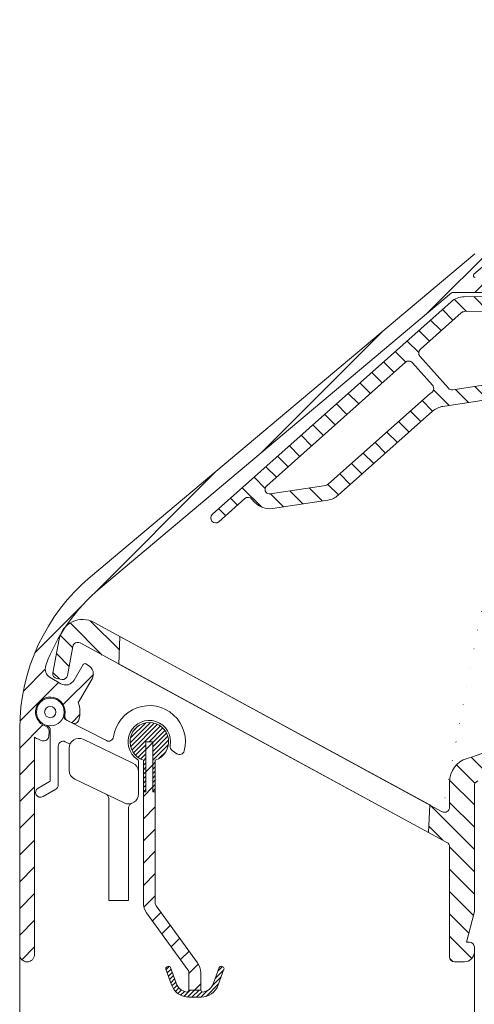
# Model space of a CAD drawing. Units: millimetres. Extents: x 825 to 1666, y 486 to 1774.
# Drawn here: x 1133 to 1179, y 568 to 667 of the extents above; entities that cross this region are included whole.
import ezdxf

# ---------------------------------------------------------------- set-up
doc = ezdxf.new("R2010")
doc.units = ezdxf.units.MM
doc.header["$LTSCALE"] = 0.2
doc.layers.get('Defpoints').update_dxf_attribs({"lineweight": 9})
for name, color, linetype, lineweight in [('Aluminium', 250, 'Continuous', 9), ('Bemating', 250, 'Continuous', 9), ('KS-profiel', 252, 'Continuous', 9), ('KS-Stuk', 252, 'Continuous', 9)]:
    doc.layers.add(name, color=color, linetype=linetype, lineweight=lineweight)
doc.styles.get("Standard").update_dxf_attribs({"font": 'arial.ttf'})
doc.dimstyles.new('schaal 1-5', dxfattribs={"dimtxt": 5, "dimasz": 5, "dimexe": 1, "dimexo": 0, "dimgap": 1, "dimtad": 1, "dimdec": 0, "dimdsep": 46, "dimtxsty": 'Standard', "dimcen": 0, "dimclrt": 256, "dimadec": 1, "dimazin": 0, "dimtfac": 1, "dimtdec": 0, "dimtofl": 0, "dimtmove": 1, "dimatfit": 3, "dimfxl": 1, "dimtolj": 1, "dimtzin": 0, "dimlwd": -1, "dimlwe": -1, "dimarcsym": 0})
pattern_1 = [(45, (0, 0), (-0.2245064030267288, 0.2245064030267289), [])]

# ---------------------------------------------------------------- blocks, each defined once
blk = doc.blocks.new('*D34')
at = {"layer": 'Bemating', "color": 0, "transparency": 16777216}
for p, q in [((1133.136317815571, 572.9125748154829), (1133.136317815571, 557.3393769248873)), ((1179.036317815609, 573.6625748155539), (1179.036317815609, 557.3393769248873)), ((1174.036317815609, 558.3393769248873), (1138.136317815571, 558.3393769248873))]:
    blk.add_line(p, q, dxfattribs=at)
for points in [[(1138.136317815571, 559.1727102582207), (1138.136317815571, 557.506043591554), (1133.136317815571, 558.3393769248873)], [(1174.036317815609, 559.1727102582207), (1174.036317815609, 557.506043591554), (1179.036317815609, 558.3393769248873)]]:
    blk.add_solid(points, dxfattribs=at)
at = {"layer": 'Defpoints', "color": 0, "transparency": 16777216}
for p in [(1133.136317815571, 572.9125748154829), (1179.036317815609, 573.6625748155539), (1133.136317815571, 558.3393769248873)]:
    blk.add_point(p, dxfattribs=at)
at = {"layer": 'Bemating', "transparency": 16777216, "insert": (1156.08631781559, 561.8922418634958), "char_height": 5, "attachment_point": 5}
blk.add_mtext('\\A1;46', dxfattribs=at)
blk = doc.blocks.new('*D46')
at = {"layer": 'Bemating', "color": 0, "transparency": 16777216}
for p, q in [((1133.136317815571, 572.9125748156342), (1133.136317815571, 523.3183726778593)), ((1224.536317815546, 572.9125748156342), (1224.536317815546, 523.3183726778593)), ((1138.136317815571, 524.3183726778593), (1219.536317815546, 524.3183726778593))]:
    blk.add_line(p, q, dxfattribs=at)
for points in [[(1138.136317815571, 525.1517060111927), (1138.136317815571, 523.485039344526), (1133.136317815571, 524.3183726778593)], [(1219.536317815546, 525.1517060111927), (1219.536317815546, 523.485039344526), (1224.536317815546, 524.3183726778593)]]:
    blk.add_solid(points, dxfattribs=at)
at = {"layer": 'Defpoints', "color": 0, "transparency": 16777216}
for p in [(1133.136317815571, 572.9125748156342), (1224.536317815546, 572.9125748156342), (1224.536317815546, 524.3183726778593)]:
    blk.add_point(p, dxfattribs=at)
at = {"layer": 'Bemating', "transparency": 16777216, "insert": (1178.836317815559, 527.8712376164677), "char_height": 5, "attachment_point": 5}
blk.add_mtext('\\A1;91', dxfattribs=at)
blk = doc.blocks.new('zr_coëx')
at = {"layer": 'KS-profiel', "linetype": 'Continuous'}
h = blk.add_hatch(dxfattribs=at)
h.set_pattern_fill('ANSI31', color=256, scale=0.1, style=0)
h.set_pattern_definition(pattern_1)
edge = h.paths.add_edge_path()
edge.add_line((-0.5999999999999093, -5.049999999999955), (-0.3499999999999091, -5.049999999999955))
edge.add_line((-0.3499999999999091, -5.049999999999955), (-0.3499999999999091, 0))
edge.add_line((-0.3499999999999091, 0), (0.3500000000001364, 0))
edge.add_line((0.3500000000001364, 0), (0.3500000000001363, -5.049999999999955))
edge.add_line((0.3500000000001363, -5.049999999999955), (0.6000000000001362, -5.049999999999955))
edge.add_line((0.6000000000001362, -5.049999999999955), (0.6000000000002481, -1.855397531527867))
edge.add_arc((1.251282548889983e-11, 3.460343123151688e-12), 1.949999999999443, 287.9202131390189, 612.0797868602189)
edge.add_line((-0.599999999999909, -1.855397531519884), (-0.5999999999999093, -5.049999999999955))
h = blk.add_hatch(dxfattribs=at)
h.set_pattern_fill('ANSI31', color=256, scale=0.5, style=0)
h.set_pattern_definition([(45, (0, 0), (-1.122532015133644, 1.122532015133644), [])])
h.paths.add_polyline_path([(0.6000000000001364, -5.049999999999955), (0.3500000000001364, -5.049999999999955), (0.3500000000001364, 0), (-0.3499999999999091, 0), (-0.3499999999999091, -5.049999999999955), (-0.599999999999909, -5.049999999999955), (-0.5999999999998635, -16.24258833414001, 0.158384440324325), (-0.2753288904380983, -17.24182326303608), (3.904508497187209, -22.99487587387347, -0.1583844403247673), (4, -23.28876850002007), (4, -25.03275149631986), (5.200000000000045, -25.03275149631986), (5.2, -23.28876850002007, 0.1583844403247374), (4.875328890436627, -22.28953357112179), (0.6954915028127395, -16.53648096028635, -0.1583844403246034), (0.6000000000001364, -16.24258833414001)])
h = blk.add_hatch(dxfattribs=at)
h.set_pattern_fill('ANSI31', color=256, scale=0.1, style=0)
h.set_pattern_definition(pattern_1)
edge = h.paths.add_edge_path()
edge.add_arc((4, -23.88185487755982), 1.86814512244, 200, 270)
edge.add_line((4, -25.75), (5.200000000000045, -25.75))
edge.add_arc((5.200000000000045, -23.88185487755982), 1.86814512244, 270, 340)
edge.add_line((6.95548218611998, -24.52079814009994), (7.531595971340039, -22.93793852416002))
edge.add_arc((7.343657447180021, -22.86953449549992), 0.2, 340, 430)
edge.add_line((7.412061475860128, -22.6815959713399), (7.318092213780119, -22.64739395699985))
edge.add_arc((7.249688185100013, -22.83533248115987), 0.2, 70, 160)
edge.add_line((7.061749660960004, -22.7669284525), (6.485635875719936, -24.34978806841991))
edge.add_arc((5.200000000000045, -23.88185487755982), 1.36814512244, 279.8582717325, 340)
edge.add_arc((5.400000000000091, -25.03275149631986), 0.2, 180, 279.8582717325)
edge.add_line((5.200000000000045, -25.03275149631986), (4, -25.03275149631986))
edge.add_arc((3.800000000000182, -25.03275149631986), 0.2, 260.1417282675, 360)
edge.add_arc((4, -23.88185487755982), 1.36814512244, 200, 260.1417282675)
edge.add_line((2.71436412428011, -24.34978806841991), (2.13825033906005, -22.7669284525))
edge.add_arc((1.950311814900033, -22.83533248115987), 0.2, 20, 110)
edge.add_line((1.881907786239935, -22.64739395700008), (1.787938524159927, -22.68159597134013))
edge.add_arc((1.856342552840033, -22.86953449549992), 0.2, 110, 200)
edge.add_line((1.668404028680015, -22.93793852416002), (2.244517813900075, -24.52079814009994))
for p, q in [((-0.3499999999999091, -5.049999999999955), (-0.3499999999999091, 0)), ((-0.3499999999999091, 0), (0.3500000000001364, 0)), ((-0.3499999999999091, -5.049999999999955), (-0.3499999999999091, 0)), ((-0.3499999999999091, 0), (0.3500000000001364, 0)), ((0.3500000000001364, 0), (0.3500000000001364, -5.049999999999955)), ((0.3500000000001364, 0), (0.3500000000001364, -5.049999999999955)), ((-0.599999999999909, -1.855397531519884), (-0.599999999999909, -5.049999999999955)), ((-0.599999999999909, -1.855397531519884), (-0.599999999999909, -16.24258833414001)), ((0.6000000000001364, -5.049999999999955), (0.6000000000001364, -1.855397531519884)), ((0.6000000000001364, -16.24258833414001), (0.6000000000001364, -1.855397531519884)), ((-0.599999999999909, -5.049999999999955), (-0.3499999999999091, -5.049999999999955)), ((-0.599999999999909, -5.049999999999955), (-0.3499999999999091, -5.049999999999955)), ((0.3500000000001364, -5.049999999999955), (0.6000000000001364, -5.049999999999955)), ((0.3500000000001364, -5.049999999999955), (0.6000000000001364, -5.049999999999955)), ((4.87532889043996, -22.28953357112005), (0.6954915028200048, -16.53648096029997)), ((-0.2753288904200417, -17.24182326304003), (3.90450849720014, -22.99487587387989)), ((1.881907786239935, -22.64739395700008), (1.787938524160154, -22.6815959713399)), ((1.881907786239935, -22.64739395700008), (1.787938524160154, -22.6815959713399)), ((2.71436412428011, -24.34978806841991), (2.13825033906005, -22.7669284525)), ((2.71436412428011, -24.34978806841991), (2.13825033906005, -22.7669284525)), ((7.061749660960004, -22.7669284525), (6.485635875720163, -24.34978806841991)), ((7.061749660960004, -22.7669284525), (6.485635875720163, -24.34978806841991)), ((7.412061475860128, -22.6815959713399), (7.318092213780119, -22.64739395700008)), ((7.412061475860128, -22.6815959713399), (7.318092213780119, -22.64739395700008)), ((1.668404028680015, -22.93793852416002), (2.244517813900075, -24.52079814009994)), ((1.668404028680015, -22.93793852416002), (2.244517813900075, -24.52079814009994)), ((4, -23.28876850002007), (4, -25.03275149631986)), ((5.200000000000045, -25.03275149631986), (5.200000000000045, -23.28876850002007)), ((6.95548218611998, -24.52079814009994), (7.531595971340039, -22.93793852416002)), ((6.95548218611998, -24.52079814009994), (7.531595971340039, -22.93793852416002)), ((5.200000000000045, -25.03275149631986), (4, -25.03275149631986)), ((5.200000000000045, -25.03275149631986), (4, -25.03275149631986)), ((4, -25.75), (5.200000000000045, -25.75)), ((4, -25.75), (5.200000000000045, -25.75))]:
    blk.add_line(p, q, dxfattribs=at)
for centre, radius, start, end in [((0, 0), 1.95, 287.9202131393961, 252.0797868606039), ((0, 0), 1.95, 287.9202131393961, 252.0797868606039), ((1.100000000000136, -16.24258833414001), 1.7, 180, 216.0000000000119), ((1.100000000000136, -16.24258833414001), 0.5, 180, 216.0000000000119), ((1.856342552840033, -22.86953449549992), 0.2, 109.999999999977, 199.9999999999892), ((1.856342552840033, -22.86953449549992), 0.2, 109.999999999977, 199.9999999999892), ((1.950311814900033, -22.83533248115987), 0.2, 19.99999999998924, 109.999999999977), ((1.950311814900033, -22.83533248115987), 0.2, 19.99999999998924, 109.999999999977), ((3.5, -23.28876850002007), 1.7, 0, 36.00000000001188), ((7.249688185100013, -22.83533248115987), 0.2, 70.000000000023, 160.0000000000108), ((7.249688185100013, -22.83533248115987), 0.2, 70.000000000023, 160.0000000000108), ((7.343657447180021, -22.86953449549992), 0.2, 340.0000000000108, 70.000000000023), ((7.343657447180021, -22.86953449549992), 0.2, 340.0000000000108, 70.000000000023), ((3.5, -23.28876850002007), 0.5, 0, 36.00000000001188), ((4, -23.88185487755982), 1.86814512244, 199.9999999999892, 270), ((4, -23.88185487755982), 1.86814512244, 199.9999999999892, 270), ((4, -23.88185487755982), 1.36814512244, 199.9999999999892, 260.1417282675038), ((4, -23.88185487755982), 1.36814512244, 199.9999999999892, 260.1417282675038), ((5.200000000000045, -23.88185487755982), 1.86814512244, 270, 340.0000000000108), ((5.200000000000045, -23.88185487755982), 1.86814512244, 270, 340.0000000000108), ((5.200000000000045, -23.88185487755982), 1.36814512244, 279.8582717324961, 340.0000000000108), ((5.200000000000045, -23.88185487755982), 1.36814512244, 279.8582717324961, 340.0000000000108), ((3.800000000000182, -25.03275149631986), 0.2, 260.1417282675038, 0), ((3.800000000000182, -25.03275149631986), 0.2, 260.1417282675038, 0), ((5.400000000000091, -25.03275149631986), 0.2, 180, 279.8582717324961), ((5.400000000000091, -25.03275149631986), 0.2, 180, 279.8582717324961)]:
    blk.add_arc(centre, radius, start, end, dxfattribs=at)

msp = doc.modelspace()

# ---------------------------------------------------------------- hatches: boundary and pattern name
at = {"layer": 'Aluminium'}
h = msp.add_hatch(dxfattribs=at)
h.set_pattern_fill('ANSI31', color=256, scale=0.6, style=0)
h.set_pattern_definition([(45, (1133.136317815571, 572.1625748156342), (-1.347038418160373, 1.347038418160373), [])])
edge = h.paths.add_edge_path()
edge.add_arc((1153.136317815698, 595.662574815571), 18.50000000014005, 129.9999999996451, 159.8490571065944, ccw=False)
edge.add_line((1141.244747036495, 609.8343970134531), (1176.736821617734, 639.6157837042582))
edge.add_arc((1176.86537913967, 639.4625748156341), 0.1999999999998872, 89.99999999980457, 129.99999999981, ccw=False)
edge.add_line((1176.865379139671, 639.6625748156341), (1187.764819216671, 639.6625748156342))
edge.add_arc((1187.76481921668, 639.1625748156233), 0.5000000000109139, -6.524978843063877, 90.00000000101608, ccw=False)
edge.add_arc((1192.136317815537, 638.6625748156596), 3.899999999963, 173.4750211562101, 202.5434806650104)
edge.add_arc((1188.996115707172, 637.3590677315792), 0.5000000000175852, 202.5434806694329, 301.0000000047501)
edge.add_line((1189.253634744671, 636.9304840812345), (1189.836296592644, 637.2805826399236))
edge.add_arc((1189.68178517021, 637.5377328300755), 0.2999999999296707, 300.9999999994499, 384.6206297910837)
edge.add_arc((1192.136317815583, 638.6625748156496), 2.400000000017305, -50.275086844888506, 204.6206297918113, ccw=False)
edge.add_arc((1193.861894038494, 636.5859461299049), 0.2999999998963356, 129.724913152195, 174.9999999972952)
edge.add_line((1193.563035629171, 636.6120928527342), (1193.497179374425, 635.8593524168081))
edge.add_arc((1193.995276723474, 635.8157745453872), 0.5000000000069668, 174.999999994656, 303.1445130958641)
edge.add_arc((1192.136317815564, 638.662574815635), 3.900000000004295, 303.144513101284, 497.0141139198868)
edge.add_arc((1188.917622427671, 641.662574815634), 0.4999999999997847, 270, 317.01411391981736, ccw=False)
edge.add_line((1188.917622427671, 641.1625748156342), (1179.129710965571, 641.1625748156342))
edge.add_arc((1179.129710965604, 641.3625748156655), 0.2000000000313094, 129.9999999906555, 269.9999999906853, ccw=False)
edge.add_line((1179.001153443671, 641.5157837043342), (1180.064193912437, 642.4077805695446))
edge.add_arc((1173.636317815571, 650.0682250007343), 10, 310.0000000000006, 360)
edge.add_line((1183.636317815571, 650.0682250007343), (1183.636317815571, 659.0625748156659))
edge.add_arc((1183.836317815571, 659.0625748156658), 0.1999999999998181, 89.99999999993491, 179.9999999999674, ccw=False)
edge.add_line((1183.836317815571, 659.2625748156657), (1184.328343071271, 659.2625748156659))
edge.add_arc((1184.328343071271, 659.0625748156659), 0.1999999999999318, 49.99999999993548, 89.99999999993491, ccw=False)
edge.add_line((1184.456900593209, 659.2157837042895), (1187.143932983871, 656.7093659269657))
edge.add_arc((1187.272490505744, 656.8625748156053), 0.1999999999708085, 230.0000000170086, 310.000000017027)
edge.add_line((1187.401048027709, 656.7093659270419), (1189.171893034971, 658.3631012456657))
edge.add_arc((1187.886317815518, 659.8951901319058), 2.000000000053014, 310.0000000017142, 360.0000000017164)
edge.add_line((1189.886317815571, 659.8951901319657), (1189.886317815571, 660.2625748156657))
edge.add_arc((1189.386317815571, 660.2625748156657), 0.5, 0, 90)
edge.add_line((1189.386317815571, 660.7625748156657), (1188.886317815571, 660.7625748156657))
edge.add_arc((1188.886317815571, 660.2625748156657), 0.5, 90, 180)
edge.add_line((1188.386317815571, 660.2625748156657), (1188.386317815571, 659.7552978344658))
edge.add_arc((1188.186317815571, 659.7552978344658), 0.2000000000000455, -49.99999999997749, 0, ccw=False)
edge.add_line((1188.314875337509, 659.602088945842), (1187.401048027671, 658.6674768609655))
edge.add_arc((1187.272490505798, 658.8206857496054), 0.1999999999712159, 229.9999999830149, 309.99999998297847, ccw=False)
edge.add_line((1187.143932983834, 658.6674768610418), (1185.086501157271, 660.6455970371657))
edge.add_arc((1184.765107352368, 660.2625748156954), 0.4999999999703073, 49.9999999881446, 89.99999998814494)
edge.add_line((1184.765107352471, 660.7625748156657), (1183.836317815571, 660.7625748156657))
edge.add_arc((1183.836317815571, 660.9625748156657), 0.1999999999999318, 179.9999999999674, 270.00000000006514, ccw=False)
edge.add_line((1183.636317815571, 660.9625748156658), (1183.636317815571, 666.6625748156342))
edge.add_arc((1183.136317815571, 666.6625748156342), 0.5, 0, 90)
edge.add_line((1183.136317815571, 667.1625748156342), (1182.636317815571, 667.1625748156342))
edge.add_arc((1182.636317815571, 666.6625748156342), 0.5, 90, 180)
edge.add_line((1182.136317815571, 666.6625748156342), (1182.136317815571, 650.0682250007343))
edge.add_arc((1173.636317815566, 650.0682250007782), 8.500000000005457, 309.9999999997038, 359.9999999997042, ccw=False)
edge.add_line((1179.100012497871, 643.5568472342344), (1140.28056562184, 610.9834636780139))
edge.add_arc((1153.136317815571, 595.6625748156342), 20.00000000000004, 129.9999999999997, 180)
edge.add_line((1133.136317815571, 595.6625748156342), (1133.136317815571, 572.9125748156342))
edge.add_arc((1133.886317815571, 572.9125748156342), 0.75, 180, 360)
edge.add_line((1134.636317815571, 572.9125748156342), (1134.636317815618, 594.805994990991))
edge.add_arc((1136.22062546857, 597.3535367983148), 2.999999999877369, 238.1226587328649, 254.8173186307647)
edge.add_arc((1135.565881783863, 594.9407975445013), 0.4999999999659707, 254.8173186276154, 356.3542776604083)
edge.add_line((1136.064869935571, 594.9090040794343), (1136.097489908013, 595.420963996666))
edge.add_arc((1135.598501756276, 595.4527574617625), 0.4999999999967155, 356.3542776572384, 431.8767654713391)
edge.add_arc((1136.220625468745, 597.3535367983575), 1.500000000013713, -12.168210152416691, 251.8767654758384, ccw=False)
edge.add_arc((1138.175691458233, 596.9319718843977), 0.4999999999706704, 167.8317898414905, 243.3542776554981)
edge.add_line((1137.951455215671, 596.4850735654344), (1138.409971165735, 596.2550080462253))
edge.add_arc((1138.634207408268, 596.7019063652338), 0.4999999999981982, 243.3542776607519, 344.8912366935811)
edge.add_arc((1136.220625468771, 597.3535367982674), 2.99999999998293, 344.8912366945353, 379.3435924567343)
edge.add_arc((1138.31933051748, 599.0286002195024), 1.0000000000401, 317.049496299612, 329.9999999968135)
edge.add_line((1139.185355921271, 598.5286002194342), (1140.435355921256, 600.6936637289344))
edge.add_arc((1139.569330517464, 601.193663728942), 1.000000000010389, 329.9999999998397, 419.9999999998486)
edge.add_line((1140.069330517471, 602.0596891327342), (1139.809522896371, 602.2096891326911))
edge.add_arc((1139.709522896349, 602.0364840519126), 0.2000000000296112, 59.99999999770714, 149.9999999976345)
edge.add_line((1139.536317815571, 602.1364840519345), (1138.636317815607, 600.5776383251426))
edge.add_arc((1137.770292411816, 601.0776383251326), 1.000000000000003, 240.000000000119, 330.000000000662, ccw=False)
edge.add_line((1137.270292411818, 600.2116129213472), (1136.207522113821, 600.8252036389798))
edge.add_arc((1136.707522113821, 601.6912290427604), 0.9999999999966361, 159.8490571063703, 239.9999999998887, ccw=False)
at = {"layer": 'KS-profiel'}
h = msp.add_hatch(dxfattribs=at)
h.set_pattern_fill('ANSI31', color=256, scale=0.5, angle=90, style=0)
h.set_pattern_definition([(135, (1136.482546309013, 572.1625748155539), (-1.122532015133644, -1.122532015133644), [])])
h.paths.add_polyline_path([(1174.424064333187, 585.2059496051874), (1143.135308337331, 602.1943580077367), (1143.256635874894, 604.9732154826494), (1174.54539187075, 587.9848070801103)], flags=17)
edge = h.paths.add_edge_path(flags=16)
edge.add_arc((1196.836317815643, 596.424385830273), 1.7, 0, 360)
h.paths.add_polyline_path([(1203.536317815609, 642.1625748155539), (1206.036317815609, 642.1625748155539), (1206.036317815609, 606.1625748155539), (1203.536317815609, 606.1625748155539)], flags=17)
edge = h.paths.add_edge_path(flags=16)
edge.add_line((1220.823106033708, 592.1680352146539), (1209.534859061584, 600.0721508376985))
edge.add_arc((1209.248070843409, 599.6625748155537), 0.4999999999999871, 55.00000000004959, 90.00000000005213)
edge.add_line((1209.248070843408, 600.1625748155539), (1206.536317815609, 600.1625748155539))
edge.add_arc((1206.536317815609, 599.6625748155539), 0.5, 90, 180)
edge.add_line((1206.036317815609, 599.6625748155539), (1206.036317815609, 594.6625748155539))
edge.add_arc((1206.536317815609, 594.6625748155539), 0.5, 180, 270)
edge.add_line((1206.536317815609, 594.1625748155539), (1209.036317815609, 594.1625748155539))
edge.add_arc((1209.036317815609, 591.6625748155539), 2.5, 0, 90, ccw=False)
edge.add_line((1211.536317815609, 591.6625748155539), (1211.536317815609, 588.6625748155539))
edge.add_arc((1212.036317815609, 588.6625748155539), 0.5, 180, 270)
edge.add_line((1212.036317815609, 588.1625748155539), (1220.536317815609, 588.1625748155539))
edge.add_arc((1220.536317815609, 588.6625748155539), 0.5, 270, 360)
edge.add_line((1221.036317815609, 588.6625748155539), (1221.036317815609, 591.758459192454))
edge.add_arc((1220.536317815518, 591.7584591924091), 0.5000000000909495, 5.145883029297422e-09, 55.00000000515254)
edge = h.paths.add_edge_path(flags=16)
edge.add_arc((1199.860556884908, 594.6625748155539), 0.4999999999999494, 149.7764876049022, 270)
edge.add_line((1199.860556884908, 594.1625748155539), (1203.536317815609, 594.1625748155539))
edge.add_arc((1203.536317815609, 594.6625748155539), 0.5, 270, 360)
edge.add_line((1204.036317815609, 594.6625748155539), (1204.036317815609, 599.6625748155539))
edge.add_arc((1203.536317815609, 599.6625748155539), 0.5, 0, 90)
edge.add_line((1203.536317815609, 600.1625748155539), (1200.045729317484, 600.1625748155222))
edge.add_arc((1154.811855850935, 669.1563911404432), 82.4999999991803, 302.32097208257215, 303.24973594337166, ccw=False)
edge.add_arc((1199.188777479638, 599.0158976532501), 0.5000000000187967, 122.3209720859187, 227.7682240453852)
edge.add_arc((1196.836317815564, 596.4243858302107), 2.999999999987801, -30.2235123964511, 47.768224041443204, ccw=False)
edge = h.paths.add_edge_path(flags=16)
edge.add_arc((1196.836317815635, 596.4243858302909), 3.000000000108936, 183.5589286563675, 220.25808842627, ccw=False)
edge.add_arc((1193.343067628031, 596.2071230230272), 0.4999999999787074, 3.558928657901746, 117.8426508594008)
edge.add_arc((1154.811855850197, 669.1563911397938), 81.99999999905306, 294.63028387458377, 297.8426508560848, ccw=False)
edge.add_arc((1189.194664242908, 594.1625748155539), 0.4999999999999188, 114.6302838746924, 270)
edge.add_line((1189.194664242908, 593.6625748155539), (1194.165323443709, 593.6625748155539))
edge.add_arc((1194.165323443756, 594.1625748155743), 0.5000000000204636, 269.9999999946066, 400.2580884192077)
edge = h.paths.add_edge_path(flags=16)
edge.add_arc((1193.536317815609, 661.9554680343537), 0.4999999999998432, 3.9108272176235914e-11, 45.000000000045986, ccw=False)
edge.add_line((1194.036317815609, 661.955468034354), (1194.036317815609, 657.1625748155539))
edge.add_arc((1191.536317815604, 657.1625748155772), 2.500000000004093, 275.138080899068, 359.99999999946584, ccw=False)
edge.add_arc((1191.80498666463, 654.1746295266594), 0.4999999999965306, 95.13808090216216, 187.0027965469633)
edge.add_arc((1187.636317815588, 653.6625748155944), 3.700000000015213, -45.5846914034629, 7.002796543740828, ccw=False)
edge.add_arc((1190.575705506908, 650.6625748155539), 0.5000000000000098, 134.4153085971888, 270)
edge.add_line((1190.575705506908, 650.1625748155539), (1203.036317815609, 650.1625748155539))
edge.add_arc((1203.036317815609, 650.6625748155539), 0.5, 270, 360)
edge.add_line((1203.536317815609, 650.6625748155539), (1203.536317815609, 664.1625748155539))
edge.add_arc((1203.036317815609, 664.1625748155539), 0.5, 0, 90)
edge.add_line((1203.036317815609, 664.6625748155539), (1192.743424596708, 664.6625748155539))
edge.add_arc((1192.743424596707, 664.1625748155492), 0.5000000000046612, 89.99999999979156, 224.9999999997697)
edge.add_line((1192.389871206108, 663.8090214249539), (1193.889871206202, 662.3090214249471))
edge = h.paths.add_edge_path()
edge.add_line((1175.797738435437, 587.3048383748513), (1140.64206338093, 606.3928125203508))
edge.add_arc((1139.488358270991, 604.2679520377828), 2.417864254064023, 61.50000000014346, 169.5000000004404)
edge.add_line((1137.110981377355, 604.7085728006726), (1136.482546309013, 601.3178405963939))
edge.add_arc((1136.974173762794, 601.2267228336274), 0.5000000000026643, 169.499999997671, 259.499999997643)
edge.add_line((1136.883056000027, 600.7350953798466), (1137.374683453819, 600.6439776171013))
edge.add_arc((1137.465801216561, 601.1356050709079), 0.5000000000235352, 259.5000000009231, 349.5000000009231)
edge.add_line((1137.957428670368, 601.0444873081655), (1138.499061054511, 603.9668741388867))
edge.add_arc((1138.990688508295, 603.8757563761629), 0.4999999999975572, 61.50000000258183, 169.5000000025443, ccw=False)
edge.add_line((1139.229267888404, 604.3151649325025), (1176.274897195738, 584.2010293535286))
edge.add_arc((1176.036317815609, 583.7616207971977), 0.4999999999999292, 1.3017142919125035e-11, 61.50000000000267, ccw=False)
edge.add_line((1176.536317815609, 583.7616207971978), (1176.536317815609, 572.6625748155539))
edge.add_arc((1177.036317815609, 572.6625748155539), 0.5, 180, 270)
edge.add_line((1177.036317815609, 572.1625748155539), (1178.036317815609, 572.1625748155539))
edge.add_arc((1178.036317815609, 573.1625748155539), 1, 270, 360)
edge.add_line((1179.036317815609, 573.1625748155539), (1179.036317815609, 573.6625748155539))
edge.add_arc((1178.536317815609, 573.6625748155539), 0.5, 0, 90)
edge.add_line((1178.536317815609, 574.1625748155539), (1178.232470238308, 574.1625748155539))
edge.add_line((1178.232470238308, 574.1625748155539), (1179.019280728753, 577.0989915418027))
edge.add_arc((1178.536317815609, 577.2284010643539), 0.4999999999997809, 344.9999999999988, 360)
edge.add_line((1179.036317815609, 577.2284010643539), (1179.036317815609, 589.924446948254))
edge.add_arc((1179.536317815521, 589.9244469483173), 0.4999999999129159, 107.33062056226339, 180.0000000072563, ccw=False)
edge.add_arc((1154.811855849601, 669.156391140131), 82.49999999959871, 287.3306205550938, 290.9872041141932)
edge.add_arc((1184.539089683008, 591.6625748155542), 0.4999999999996619, 89.99999999997402, 110.98720411407359, ccw=False)
edge.add_line((1184.539089683008, 592.1625748155539), (1208.536317815609, 592.1625748155539))
edge.add_arc((1208.536317815609, 591.6625748155539), 0.5, 0, 90, ccw=False)
edge.add_line((1209.036317815609, 591.6625748155539), (1209.036317815609, 577.2284010643539))
edge.add_arc((1209.536317815386, 577.2284010641687), 0.4999999997778559, 179.9999999787781, 194.9999999787761)
edge.add_line((1209.053354902409, 577.0989915418538), (1209.840165392808, 574.1625748155539))
edge.add_line((1209.840165392808, 574.1625748155539), (1209.536317815609, 574.1625748155539))
edge.add_arc((1209.536317815609, 573.6625748155539), 0.5, 90, 180)
edge.add_line((1209.036317815609, 573.6625748155539), (1209.036317815609, 573.1625748155539))
edge.add_arc((1210.036317815609, 573.1625748155539), 1, 180, 270)
edge.add_line((1210.036317815609, 572.1625748155539), (1211.036317815609, 572.1625748155539))
edge.add_arc((1211.036317815609, 572.6625748155539), 0.5, 270, 360)
edge.add_line((1211.536317815609, 572.6625748155539), (1211.536317815609, 585.6625748155539))
edge.add_arc((1212.036317815609, 585.6625748155539), 0.5, 90, 180, ccw=False)
edge.add_line((1212.036317815609, 586.1625748155539), (1221.036317815583, 586.162574815554))
edge.add_arc((1222.036317815562, 586.162574815554), 0.9999999999790816, 180, 360)
edge.add_line((1223.036317815541, 586.162574815554), (1223.036317815609, 592.5393097682538))
edge.add_arc((1222.036317815572, 592.5393097682102), 1.00000000003638, 2.50128997916172e-09, 55.00000000249712)
edge.add_line((1222.609894251908, 593.358461812554), (1210.165456639284, 602.0721508376985))
edge.add_arc((1209.878668421109, 601.6625748155537), 0.4999999999999871, 55.00000000004959, 90.00000000005213)
edge.add_line((1209.878668421108, 602.1625748155539), (1206.536317815609, 602.1625748155539))
edge.add_arc((1206.536317815609, 602.6625748155539), 0.5, 180, 270, ccw=False)
edge.add_line((1206.036317815609, 602.6625748155539), (1206.036317815609, 606.1625748155539))
edge.add_line((1206.036317815609, 606.1625748155539), (1206.036317815609, 642.1625748155539))
edge.add_line((1206.036317815609, 642.1625748155539), (1206.036317815609, 645.6625748155539))
edge.add_arc((1206.536317815609, 645.6625748155539), 0.5, 90, 180, ccw=False)
edge.add_line((1206.536317815609, 646.1625748155539), (1215.143576959908, 646.1625748155539))
edge.add_arc((1215.143576959938, 645.6625748155674), 0.4999999999864713, 20.000000003447894, 90.00000000343931, ccw=False)
edge.add_line((1215.613423270308, 645.8335848872539), (1215.747393642858, 645.4655043139142))
edge.add_arc((1219.036317815579, 646.6625748155437), 3.499999999968345, 200.0000000000099, 344.5339900466099)
edge.add_arc((1221.927684274509, 645.8625748155539), 0.4999999999997851, 344.5339900465871, 450.000000000026)
edge.add_line((1221.927684274508, 646.3625748155539), (1220.869348093509, 646.3625748155539))
edge.add_arc((1220.86934809355, 645.862574815617), 0.4999999999369038, 90.00000000471597, 156.4218215265331)
edge.add_arc((1219.036317815596, 646.6625748155525), 1.500000000011055, 200.0000000002466, 336.4218215220431, ccw=False)
edge.add_line((1217.626778884408, 646.149544600554), (1217.37306597058, 646.8466151022053))
edge.add_arc((1215.493680729009, 646.1625748155539), 1.99999999999998, 20.00000000000371, 90.00000000000652)
edge.add_line((1215.493680729008, 648.1625748155539), (1206.536317815609, 648.1625748155539))
edge.add_arc((1206.536317815609, 648.6625748155539), 0.5, 180, 270, ccw=False)
edge.add_line((1206.036317815609, 648.6625748155539), (1206.036317815609, 666.6625748155539))
edge.add_arc((1205.536317815609, 666.6625748155539), 0.5, 0, 90)
edge.add_line((1205.536317815609, 667.1625748155539), (1184.136317815608, 667.1625748155539))
edge.add_arc((1184.136317815608, 666.6625748155539), 0.5, 90, 180)
edge.add_line((1183.636317815608, 666.6625748155539), (1183.636317815608, 662.6419704784539))
edge.add_arc((1184.836317815599, 662.6419704784331), 1.199999999990723, 179.9999999990067, 239.0338721987059)
edge.add_line((1184.218880323308, 661.613004520254), (1187.421786571995, 659.6910804891877))
edge.add_arc((1187.524692820719, 659.8625748155772), 0.2000000000254284, 239.0338722004815, 329.033872200582)
edge.add_line((1187.696187147109, 659.7596685668539), (1188.107812141975, 660.445645872341))
edge.add_arc((1187.936317815585, 660.5485521210643), 0.2000000000253504, 329.033872200582, 419.0338722006267)
edge.add_line((1188.039224064308, 660.720046447454), (1184.779052193826, 662.6763330748381))
edge.add_arc((1185.036317815609, 663.105068890754), 0.5000000000000985, 180, 239.0338721997026, ccw=False)
edge.add_line((1184.536317815609, 663.105068890754), (1184.536317815609, 664.1625748155539))
edge.add_arc((1185.036317815609, 664.1625748155539), 0.5, 90, 180, ccw=False)
edge.add_line((1185.036317815609, 664.6625748155539), (1188.500783909608, 664.6625748155539))
edge.add_arc((1188.50078390962, 664.162574815549), 0.5000000000048885, 45.00000000135418, 90.00000000135492, ccw=False)
edge.add_line((1188.854337300208, 664.516128206154), (1191.889871206202, 661.480594300247))
edge.add_arc((1191.536317815609, 661.1270409096536), 0.4999999999998432, 3.9108272176235914e-11, 45.000000000045986, ccw=False)
edge.add_line((1192.036317815609, 661.1270409096539), (1192.036317815609, 657.1625748155539))
edge.add_arc((1191.536317815609, 657.1625748155539), 0.5, -90, 0, ccw=False)
edge.add_line((1191.536317815609, 656.6625748155539), (1184.636317815608, 656.6625748155539))
edge.add_arc((1184.636317815608, 655.6625748155539), 1, 90, 180)
edge.add_line((1183.636317815608, 655.6625748155539), (1183.636317815608, 654.567699653554))
edge.add_arc((1186.636317815615, 654.5676996535439), 3.000000000007049, 179.9999999998068, 230.1944289075066)
edge.add_line((1184.715764616608, 652.263035814754), (1188.801914422114, 648.8579109767629))
edge.add_arc((1190.722467621109, 651.162574815554), 3.000000000000226, 230.1944289076973, 269.9999999999956)
edge.add_line((1190.722467621109, 648.1625748155539), (1203.036317815609, 648.1625748155539))
edge.add_arc((1203.036317815609, 647.6625748155539), 0.5, 0, 90, ccw=False)
edge.add_line((1203.536317815609, 647.6625748155539), (1203.536317815609, 642.1625748155539))
edge.add_line((1203.536317815609, 642.1625748155539), (1203.536317815609, 606.1625748155539))
edge.add_line((1203.536317815609, 606.1625748155539), (1203.536317815609, 602.6625748155539))
edge.add_arc((1203.036317815609, 602.6625748155539), 0.5, -90, 0, ccw=False)
edge.add_line((1203.036317815609, 602.1625748155539), (1199.273743940308, 602.1625748155539))
edge.add_arc((1199.273743940326, 599.6625748153851), 2.500000000168711, 90.00000000041167, 122.6109634422127)
edge.add_arc((1154.811855849852, 669.1563911404163), 79.99999999975279, 287.0753948783063, 302.6109634417065, ccw=False)
edge.add_arc((1179.036317815609, 590.2930571858541), 2.499999999999921, 107.0753948784036, 180.0000000000026)
edge.add_line((1176.536317815609, 590.293057185854), (1176.536317815609, 587.7442469312539))
edge.add_arc((1176.036317815621, 587.7442469312805), 0.4999999999874944, 243.9999999969589, 359.99999999695154, ccw=False)
edge.add_arc((1187.636317815605, 653.6625748155583), 1.699999999933502, 298.4356510853012, 384.6243183504157)
edge.add_arc((1188.727189027024, 654.1625748154725), 0.5000000000099757, 24.62431835302065, 90.00000000080772)
edge.add_line((1188.727189027017, 654.6625748154823), (1186.636317815567, 654.6625748154823))
edge.add_arc((1186.636317815567, 654.1625748154823), 0.5, 90, 180)
edge.add_line((1186.136317815567, 654.1625748154823), (1186.136317815567, 653.9168455137823))
edge.add_arc((1186.636317815567, 653.9168455137826), 0.5, 180.0000000000391, 230.1944289077298)
edge.add_line((1186.316225615734, 653.5327348739839), (1187.887623258616, 652.2232368382321))
edge.add_arc((1188.207715458457, 652.6073474780444), 0.5000000000154526, 230.1944289080501, 298.435210806158)
h = msp.add_hatch(dxfattribs=at)
h.set_pattern_fill('ANSI31', color=256, scale=0.5, angle=90, style=0)
h.set_pattern_definition([(135, (1152.423977211033, 616.4175045890659), (-1.122532015133644, -1.122532015133644), [])])
edge = h.paths.add_edge_path()
edge.add_line((1153.255308094614, 616.5429476808599), (1155.875087326446, 618.8717773729174))
edge.add_arc((1156.207280165698, 618.4980824203825), 0.5000000000001009, 41.63521356956687, 131.6352135695658, ccw=False)
edge.add_line((1156.580975118233, 618.8302752596342), (1156.856089654169, 618.5207896196666))
edge.add_arc((1158.350869464334, 619.8495609766038), 1.999999999973419, 221.6352135676079, 278.6352135676082)
edge.add_line((1158.651155459558, 617.8722323946613), (1164.25290305649, 618.7229389326908))
edge.add_arc((1163.952617061194, 620.7002675146491), 2.000000000000017, 278.6352135695753, 311.6352135695745)
edge.add_line((1165.2813884182, 619.2054877045098), (1174.824336499236, 627.6886074158326))
edge.add_arc((1176.153107856355, 626.1938276056422), 2.000000000113444, 98.63521357102559, 131.6352135710273, ccw=False)
edge.add_line((1175.852821860992, 628.171156187705), (1188.295888098291, 630.0608160872525))
edge.add_arc((1187.995602102972, 632.0381446692019), 1.999999999994688, 278.6352135702837, 391.635213570283)
edge.add_line((1189.698411573706, 633.0871632135363), (1188.928312682991, 634.3372189839897))
edge.add_arc((1189.354015050654, 634.5994736200661), 0.4999999999782102, 121.63521357073321, 211.6352135707511, ccw=False)
edge.add_line((1189.091760414578, 635.0251759877301), (1191.316090526443, 636.3954781712969))
edge.add_arc((1191.578345162549, 635.9697758036224), 0.5000000000026561, 78.29345534578317, 121.63521357298839, ccw=False)
edge.add_arc((1192.136317815583, 638.6625748156499), 2.250000000126379, 258.2934553428739, 561.1595318757222)
edge.add_arc((1189.571725607271, 637.6699183767832), 0.4999999999748064, -58.36478642942541, 21.159531874205413, ccw=False)
edge.add_line((1189.833980243344, 637.2442160091214), (1188.304996506332, 636.3022830907528))
edge.add_arc((1188.042741870256, 636.7279854584167), 0.4999999999781505, 211.63521357074, 301.63521357074006, ccw=False)
edge.add_line((1187.617039502592, 636.4657308223404), (1186.455905341056, 638.3505309127167))
edge.add_arc((1184.753095870247, 637.3015123684073), 2.000000000045793, 31.63521356853863, 90.63521356853683)
edge.add_line((1184.730923188019, 639.301389457717), (1178.006427252001, 639.2268348200114))
edge.add_arc((1178.028599934265, 637.2269577307476), 2.00000000000026, 90.63521356958051, 131.6352135695815)
edge.add_line((1176.699828577259, 638.7217375408868), (1152.59092241611, 617.2903375859295))
edge.add_arc((1152.923115255362, 616.9166426333949), 0.4999999999999971, 131.6352135696112, 311.6352135695658)
edge = h.paths.add_edge_path(flags=16)
edge.add_arc((1184.75309587032, 637.3015123685592), 0.4999999999875595, 31.6352135695097, 90.63521356951824)
edge.add_line((1184.747552699755, 637.8014816408627), (1178.023056763704, 637.7269270032155))
edge.add_arc((1178.02859993427, 637.2269577308996), 0.4999999999999796, 90.63521356958064, 131.6352135695744)
edge.add_line((1177.696407095018, 637.6006526834344), (1173.58409545857, 633.9450494457328))
edge.add_arc((1173.916288297822, 633.5713544931979), 0.500000000000252, 131.6352135695853, 221.6352135695669)
edge.add_line((1173.542593345287, 633.2391616539462), (1176.418033937058, 630.0044813463292))
edge.add_arc((1176.791728889619, 630.3366741855949), 0.5000000000290001, 221.6352135688008, 278.6352135688072)
edge.add_line((1176.866800388441, 629.8423420400757), (1188.070673601824, 631.5438125238729))
edge.add_arc((1187.995602102979, 632.0381446693641), 0.5000000000046504, 278.6352135718662, 391.6352135718618)
edge.add_line((1188.421304470661, 632.3003993054626), (1185.178798237998, 637.5637670046312))
edge = h.paths.add_edge_path(flags=16)
edge.add_arc((1174.440410766809, 629.9714517262846), 0.5000000000000253, 288.9294256402785, 401.6352135695744)
edge.add_line((1174.814105719344, 630.3036445655362), (1172.795203440217, 632.5747759754431))
edge.add_arc((1172.421508487683, 632.2425831361916), 0.499999999999846, 41.63521356959176, 131.635213569594)
edge.add_line((1172.089315648431, 632.6162780887264), (1158.075754928377, 620.1590466167925))
edge.add_arc((1158.407947767612, 619.7853516642577), 0.4999999999892055, 131.6352135682005, 216.7067776434801)
edge.add_arc((1158.350869464341, 619.8495609768414), 0.5000000000311873, 226.5636494932923, 278.6352135685877)
edge.add_line((1158.425940963161, 619.3552288313199), (1164.027688560022, 620.2059353693112))
edge.add_arc((1163.952617061198, 620.7002675148008), 0.5000000000000043, 278.6352135695753, 311.6352135695745)
edge.add_line((1164.28480990045, 620.3265725622659), (1174.602612397105, 629.4984922870835))

# ---------------------------------------------------------------- linework, layer by layer
at = {"layer": 'Aluminium'}
for points in [[(1179.100012497871, 643.5568472342344), (1140.28056562184, 610.9834636780139, 0.2216946626429414), (1133.136317815571, 595.6625748156342), (1133.136317815571, 572.9125748156342, 0.9999999999999999), (1134.636317815571, 572.9125748156342), (1134.636317815618, 594.805994990991, 0.0729733135636983), (1135.434933046894, 594.4582496937629, 0.4744978678079588), (1136.064869935571, 594.9090040794343), (1136.097489908013, 595.420963996666, 0.3419987131197954), (1135.75403268442, 595.9279522958965, -2.247223524576799), (1137.686924960894, 597.0373631129213, 0.341998713119342), (1137.951455215671, 596.4850735654344), (1138.409971165735, 596.2550080462253, 0.4744978678081528), (1139.116923796166, 596.571580278617, 0.1514694591784806), (1139.051273106398, 598.3472339108197, 0.05656745304233912), (1139.185355921271, 598.5286002194342), (1140.435355921256, 600.6936637289344, 0.4142135623731403), (1140.069330517471, 602.0596891327342), (1139.809522896371, 602.2096891326911, 0.4142135623729508), (1139.536317815571, 602.1364840519345), (1138.636317815607, 600.5776383251426, -0.4142135623758874), (1137.270292411818, 600.2116129213472), (1136.207522113821, 600.8252036389798, -0.3647162750964261), (1135.768733788012, 602.0357235700283, -0.1309825276414987), (1141.244747036495, 609.8343970134531), (1176.736821617734, 639.6157837042582, -0.1763269807084895), (1176.865379139671, 639.6625748156341), (1187.764819216671, 639.6625748156342, -0.4479762173208748)], [(1179.129710965571, 641.1625748156342, -0.7002075382099034), (1179.001153443671, 641.5157837043342), (1180.064193912437, 642.4077805695446, 0.2216946626429373)]]:
    msp.add_lwpolyline(points, format="xyb", dxfattribs=at)
at = {"layer": 'KS-profiel'}
for points in [[(1153.255308094614, 616.5429476808599), (1155.875087326446, 618.8717773729174, -0.4142135623730895), (1156.580975118233, 618.8302752596342), (1156.856089654169, 618.5207896196666, 0.2539676464749354), (1158.651155459558, 617.8722323946613), (1164.25290305649, 618.7229389326908, 0.1449930994916321), (1165.2813884182, 619.2054877045098), (1174.824336499236, 627.6886074158326, -0.1449930994916423), (1175.852821860992, 628.171156187705), (1188.295888098291, 630.0608160872525, 0.5373193821394027), (1189.698411573706, 633.0871632135363), (1188.928312682991, 634.3372189839897, -0.4142135623730034), (1189.091760414578, 635.0251759877301), (1191.316090526443, 636.3954781712969, -0.1914013231216594), (1191.679794735803, 636.4593756239749, 3.92788743313165), (1190.038015099655, 637.8504013656423, -0.3616214947864262), (1189.833980243344, 637.2442160091214), (1188.304996506332, 636.3022830907528, -0.4142135623731385), (1187.617039502592, 636.4657308223404), (1186.455905341056, 638.3505309127167, 0.2632780284372574), (1184.730923188019, 639.301389457717), (1178.006427252001, 639.2268348200114, 0.1808294574598985), (1176.699828577259, 638.7217375408868), (1152.59092241611, 617.2903375859295, 0.9999999999997548)], [(1185.178798237998, 637.5637670046312, 0.2632780284372658), (1184.747552699755, 637.8014816408627), (1178.023056763704, 637.7269270032155, 0.1808294574599015), (1177.696407095018, 637.6006526834344), (1173.58409545857, 633.9450494457328, 0.414213562373095), (1173.542593345287, 633.2391616539462), (1176.418033937058, 630.0044813463292, 0.2539676464749437), (1176.866800388441, 629.8423420400757), (1188.070673601824, 631.5438125238729, 0.5373193821394063), (1188.421304470661, 632.3003993054626)], [(1174.602612397105, 629.4984922870835, 0.5356661472972272), (1174.814105719344, 630.3036445655362), (1172.795203440217, 632.5747759754431, 0.414213562373095), (1172.089315648431, 632.6162780887264), (1158.075754928377, 620.1590466167925, 0.3892382543202633), (1158.007095295499, 619.4864916709671, 0.2311971153794741), (1158.425940963161, 619.3552288313199), (1164.027688560022, 620.2059353693112, 0.1449930994916352), (1164.28480990045, 620.3265725622659)]]:
    msp.add_lwpolyline(points, format="xyb", close=True, dxfattribs=at)
for points in [[(1175.797738435437, 587.3048383748513), (1140.64206338093, 606.3928125203508, 0.5095254494961018), (1137.110981377355, 604.7085728006726), (1136.482546309013, 601.3178405963939, 0.4142135623729298), (1136.883056000027, 600.7350953798466), (1137.374683453819, 600.6439776171013, 0.4142135623730932), (1137.957428670368, 601.0444873081655), (1138.499061054511, 603.9668741388867, -0.509525449494302), (1139.229267888404, 604.3151649325025), (1176.274897195738, 584.2010293535286, -0.2749765101994234), (1176.536317815609, 583.7616207971978), (1176.536317815609, 572.6625748155539, 0.414213562373095), (1177.036317815609, 572.1625748155539), (1178.036317815609, 572.1625748155539, 0.414213562373095), (1179.036317815609, 573.1625748155539), (1179.036317815609, 573.6625748155539, 0.414213562373095), (1178.536317815609, 574.1625748155539), (1178.232470238308, 574.1625748155539), (1179.019280728753, 577.0989915418027, 0.06554346281524351), (1179.036317815609, 577.2284010643539), (1179.036317815609, 589.924446948254, -0.3281518400296821), (1179.387375273524, 590.4017478168439, 0.0159562095669568)], [(1197.926413998081, 601.7684480374883, -0.06789072432621708), (1178.302243210579, 592.6828551844831, 0.3293858435396864), (1176.536317815609, 590.293057185854), (1176.536317815609, 587.7442469312539, -0.5543090514526586), (1175.817132242208, 587.2948499081538)]]:
    msp.add_lwpolyline(points, format="xyb", dxfattribs=at)
msp.add_lwpolyline([(1174.424064333187, 585.2059496051874), (1143.135308337331, 602.1943580077367), (1143.256635874894, 604.9732154826494), (1174.54539187075, 587.9848070801103)], close=True, dxfattribs=at)
at = {"layer": 'KS-Stuk'}
msp.add_lwpolyline([(1136.220625468796, 595.9535367982114, 0.9999999999999999), (1136.220625468796, 598.7535367982114, 0.9999999999999999)], format="xyb", close=True, dxfattribs=at)
for points in [[(1137.591326553663, 597.0686183256385, 0.3382235324233003), (1137.853902476596, 596.5213405966114), (1141.881727051625, 594.469061469618, 0.5163037141443853), (1142.604131565378, 594.8469654622938, -1.061098607147622), (1149.753385852818, 593.4358745129566, -0.5230028387238741), (1148.982657855696, 593.1520056533113), (1148.539675389496, 593.4621853155112, -0.2937222189323797), (1148.334796034237, 593.9626623679961, 1.858920913996389), (1145.031263766668, 592.5624704282754, -0.2512464705789936), (1145.120625468796, 592.3958596031649), (1145.120625468796, 591.4018423695113)], [(1138.218200748196, 594.1295017098114), (1137.736049250854, 594.3596968644515, 0.551582050086776), (1137.020625468796, 593.9084845041114), (1137.020625468796, 589.9948398769113, -0.2679491924311205), (1136.770625468796, 589.5618271750113), (1135.486650872581, 588.820524096319, -0.9999999999999999), (1134.986650872581, 589.6865495000112), (1136.220625468796, 590.3989850653113), (1136.220625468796, 595.5205065202114, 0.3382016006796644), (1135.852204416165, 596.002882909154)], [(1138.120625468796, 591.4824028051114, 0.2890069203160373), (1138.68977790468, 590.5799780810311), (1143.689777902496, 588.1928118496115, 0.5515820500867713), (1145.120625468796, 589.0952365692115), (1145.120625468796, 591.3114879131114, 0.289006920316038), (1144.551473032913, 592.2139126337917), (1139.551473032996, 594.6010788663112, 0.5515820500868793), (1138.120625468796, 593.6986541456114), (1138.120625468796, 591.4824028017114)]]:
    msp.add_lwpolyline(points, format="xyb", dxfattribs=at)
msp.add_lwpolyline([(1142.120625468796, 588.6265948198113), (1142.120625468796, 578.3535367982114), (1144.120625468796, 578.3535367982114), (1144.120625468296, 587.6809960852113), (1144.126534895296, 587.7576366789114), (1144.144122201996, 587.8324651111113), (1144.172971299296, 587.9037133668114), (1144.212399416996, 587.9696982779114), (1144.261474268096, 588.0288612249115), (1144.319035788296, 588.0798049747114), (1144.383723541496, 588.1213264890114), (1144.454009578496, 588.1524454802113)], dxfattribs=at)
msp.add_circle((1136.220625468796, 597.3535367982114), 0.5740562302000001, dxfattribs=at)
msp.add_ellipse((1141.620549304761, 588.6266675407604), major_axis=(0.4512967582, -0.2154640764), ratio=0.9998129881000001, start_param=0.44535906, end_param=1.5707963268, dxfattribs=at)

# ---------------------------------------------------------------- block references
at = {"layer": 'KS-profiel'}
msp.add_blockref('zr_coëx', (1146.22062546879, 594.3535367982138), dxfattribs=at)

# ---------------------------------------------------------------- dimensions: what is measured, and where the dimension line sits
at = {"layer": 'Bemating'}
for base, p1, p2, picture, middle in [((1133.136317815571, 558.3393769248873), (1179.036317815609, 573.6625748155539), (1133.136317815571, 572.9125748154829), '*D34', (1156.08631781559, 561.8922418634958)), ((1224.536317815546, 524.3183726778593), (1133.136317815571, 572.9125748156342), (1224.536317815546, 572.9125748156342), '*D46', (1178.836317815559, 527.8712376164677))]:
    dim = msp.add_linear_dim(base=base, p1=p1, p2=p2, dimstyle='schaal 1-5', dxfattribs=at)
    dim.commit()
    dim.dimension.update_dxf_attribs({"geometry": picture, "text_midpoint": middle})

doc.saveas('drawing.dxf')
